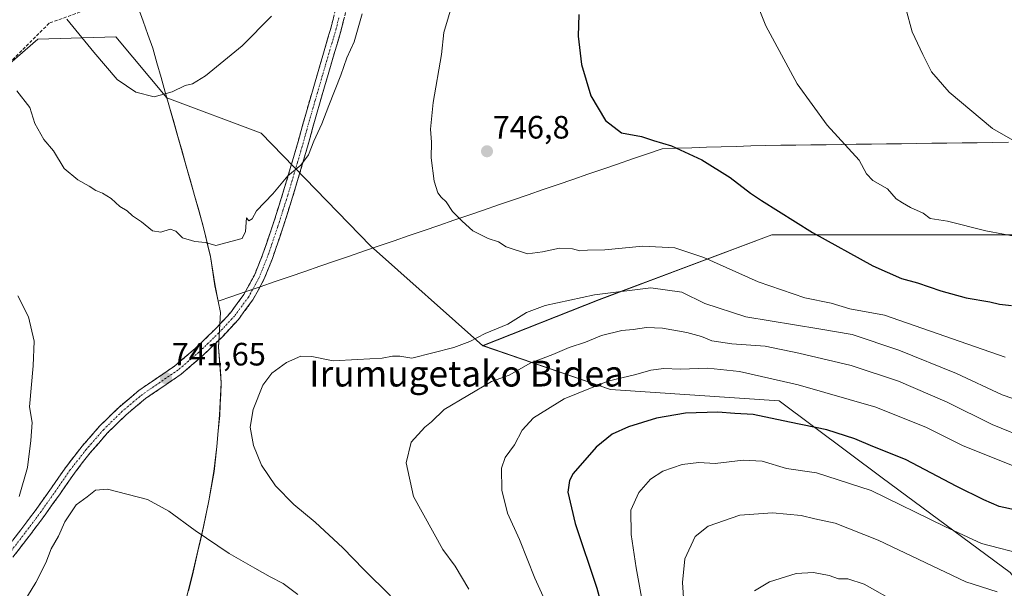
# Model space of a CAD drawing. Units: metres. Extents: x 610450 to 613899, y 4754768 to 4757137.
# Drawn here: x 611774 to 612079, y 4756547 to 4756723 of the extents above; entities that cross this region are included whole.
import ezdxf
from ezdxf.enums import TextEntityAlignment as Align

# ---------------------------------------------------------------- set-up
doc = ezdxf.new("R2010")
doc.units = ezdxf.units.M
doc.header["$MEASUREMENT"] = 0
doc.linetypes.add('TRAZO_Y_PUNTO', pattern=[1, 0.5, -0.25, 0, -0.25])
doc.linetypes.add('TRAZOSX2', pattern=[1.5, 1, -0.5])
for name, color, linetype, lineweight in [('Arbolado forestal CxS', 92, 'Continuous', 0), ('Camino', 19, 'TRAZOSX2', 0), ('Camino Cxs', 19, 'Continuous', 0), ('Camino eje', 19, 'TRAZO_Y_PUNTO', 0), ('Carátula', 7, 'Continuous', 5), ('Curva de nivel maestra', 36, 'Continuous', 30), ('Curva de nivel normal', 36, 'Continuous', 0), ('Entidad de ámbito territorial', 19, 'Continuous', 0), ('Entidad de ámbito territorial CxS', 92, 'Continuous', 0), ('Municipio', 9, 'Continuous', 13), ('Municipio CxS', 142, 'Continuous', 0), ('Punto de cota en terreno', 7, 'Continuous', 0), ('Rótulo de punto de cota en terreno', 19, 'Continuous', 0), ('Senda', 19, 'TRAZOSX2', 0), ('Texto cartográfico', 19, 'Continuous', 0)]:
    doc.layers.add(name, color=color, linetype=linetype, lineweight=lineweight)
doc.styles.add('Arial', font='txt', dxfattribs={"height": 0.2})

# ---------------------------------------------------------------- blocks, each defined once
blk = doc.blocks.new('*U154')
at = {"layer": 'Arbolado forestal CxS', "color": 92, "linetype": 'Continuous', "lineweight": 0}
blk.add_polyline3d([(612080.3765, 4756551.4599, 716.6129), (612040.7289, 4756580.7801, 720.796), (612008.8727, 4756604.6143, 725.9594), (611956.6427, 4756608.1519, 727.6255), (611917.0911, 4756621.7131, 737.2693), (611953.1137, 4756635.9545, 737.6019), (612006.5715, 4756656.0001, 748.3778), (612076.7337, 4756655.9995, 754.1817), (612145.2259, 4756655.9987, 756.8855)], dxfattribs=at)
blk = doc.blocks.new('5PATER')
at = {"layer": 'Carátula', "linetype": 'Continuous', "lineweight": 5}
h = blk.add_hatch(color=250, dxfattribs=at)
edge = h.paths.add_edge_path()
edge.add_ellipse((0, 0.01), major_axis=(-1.33, -1.34), ratio=0.999422, start_angle=0, end_angle=360)

msp = doc.modelspace()

# ---------------------------------------------------------------- linework, layer by layer
at = {"layer": 'Arbolado forestal CxS', "color": 92, "linetype": 'Continuous', "lineweight": 0}
for points in [[(611819.19, 4756698.42, 735.54), (611803.38, 4756717.33, 733.44), (611779.24, 4756716.62, 737.51), (611759.41, 4756699.52, 741.79), (611741.52, 4756695.87, 742.72), (611705.7, 4756677.96, 744.23), (611703.95, 4756676.99, 744.36)], [(611819.19, 4756698.42, 735.54), (611803.38, 4756717.33, 733.44), (611779.24, 4756716.62, 737.51), (611759.41, 4756699.52, 741.79), (611741.52, 4756695.87, 742.72), (611705.7, 4756677.96, 744.23), (611703.95, 4756676.99, 744.36)], [(612145.23, 4756656, 756.89), (612076.73, 4756656, 754.18), (612006.57, 4756656, 748.38), (611953.11, 4756635.95, 737.6), (611917.09, 4756621.71, 737.27), (611882.28, 4756652.66, 742.73), (611848.43, 4756687.48, 739.08), (611819.19, 4756698.42, 735.54), (611803.38, 4756717.33, 733.44), (611779.24, 4756716.62, 737.51), (611759.41, 4756699.52, 741.79)], [(611759.41, 4756699.52, 741.79), (611779.24, 4756716.62, 737.51), (611803.38, 4756717.33, 733.44), (611819.19, 4756698.42, 735.54), (611830.35, 4756659.08, 739.82), (611832.67, 4756649.35, 740.46), (611834.1, 4756640.23, 740.79), (611835.05, 4756635.53, 740.75), (611835.76, 4756632.01, 740.63), (611835.18, 4756621.22, 740.89), (611836, 4756610.19, 740.76), (611835.53, 4756600.16, 740.85), (611834.67, 4756590.5, 741.42), (611833.78, 4756582.74, 742.33), (611832.15, 4756573.7, 743.37), (611830.5, 4756565.68, 744.83), (611827.06, 4756550.65, 747.87), (611790.54, 4756406.76, 776.95)], [(611790.54, 4756406.76, 776.95), (611827.06, 4756550.65, 747.87), (611830.5, 4756565.68, 744.83), (611832.15, 4756573.7, 743.37), (611833.78, 4756582.74, 742.33), (611834.67, 4756590.5, 741.42), (611835.53, 4756600.16, 740.85), (611836, 4756610.19, 740.76), (611835.18, 4756621.22, 740.89), (611835.76, 4756632.01, 740.63), (611835.05, 4756635.53, 740.75), (611834.1, 4756640.23, 740.79), (611832.67, 4756649.35, 740.46), (611830.35, 4756659.08, 739.82), (611819.19, 4756698.42, 735.54), (611848.43, 4756687.48, 739.08), (611882.28, 4756652.66, 742.73), (611917.09, 4756621.71, 737.27), (611956.64, 4756608.15, 727.63), (612008.87, 4756604.61, 725.96), (612040.73, 4756580.78, 720.8), (612080.38, 4756551.46, 716.61), (612144.04, 4756472.04, 672.56)], [(611819.19, 4756698.42, 735.54), (611830.35, 4756659.08, 739.82), (611832.67, 4756649.35, 740.46), (611834.1, 4756640.23, 740.79), (611835.05, 4756635.53, 740.75), (611835.76, 4756632.01, 740.63), (611835.18, 4756621.22, 740.89), (611836, 4756610.19, 740.76), (611835.53, 4756600.16, 740.85), (611834.67, 4756590.5, 741.42), (611833.78, 4756582.74, 742.33), (611832.15, 4756573.7, 743.37), (611830.5, 4756565.68, 744.83), (611827.06, 4756550.65, 747.87), (611790.54, 4756406.76, 776.95)], [(611819.19, 4756698.42, 735.54), (611830.35, 4756659.08, 739.82), (611832.67, 4756649.35, 740.46), (611834.1, 4756640.23, 740.79), (611835.05, 4756635.53, 740.75), (611835.76, 4756632.01, 740.63), (611835.18, 4756621.22, 740.89), (611836, 4756610.19, 740.76), (611835.53, 4756600.16, 740.85), (611834.67, 4756590.5, 741.42), (611833.78, 4756582.74, 742.33), (611832.15, 4756573.7, 743.37), (611830.5, 4756565.68, 744.83), (611827.06, 4756550.65, 747.87), (611790.54, 4756406.76, 776.95)], [(611819.19, 4756698.42, 735.54), (611848.43, 4756687.48, 739.08), (611882.28, 4756652.66, 742.73), (611917.09, 4756621.71, 737.27)], [(611819.19, 4756698.42, 735.54), (611848.43, 4756687.48, 739.08), (611882.28, 4756652.66, 742.73), (611917.09, 4756621.71, 737.27)], [(612145.23, 4756656, 756.89), (612076.73, 4756656, 754.18), (612006.57, 4756656, 748.38), (611953.11, 4756635.95, 737.6), (611917.09, 4756621.71, 737.27)], [(612145.23, 4756656, 756.89), (612076.73, 4756656, 754.18), (612006.57, 4756656, 748.38), (611953.11, 4756635.95, 737.6), (611917.09, 4756621.71, 737.27)], [(611917.09, 4756621.71, 737.27), (611956.64, 4756608.15, 727.63), (612008.87, 4756604.61, 725.96), (612040.73, 4756580.78, 720.8), (612080.38, 4756551.46, 716.61), (612144.04, 4756472.04, 672.56)], [(611917.09, 4756621.71, 737.27), (611956.64, 4756608.15, 727.63), (612008.87, 4756604.61, 725.96), (612040.73, 4756580.78, 720.8), (612080.38, 4756551.46, 716.61), (612144.04, 4756472.04, 672.56)]]:
    msp.add_polyline3d(points, dxfattribs=at)
at = {"layer": 'Camino', "color": 19, "linetype": 'TRAZOSX2', "lineweight": 0}
for points in [[(611768.98, 4756558.21), (611773.98, 4756564.72), (611778.92, 4756571.28), (611783.45, 4756577.71), (611787.96, 4756584.18), (611792.97, 4756590.62), (611798.36, 4756596.79), (611804.28, 4756602.61), (611810.65, 4756607.92), (611821.57, 4756615.36), (611827.99, 4756620.85), (611834.09, 4756626.75), (611838.89, 4756631.92), (611843.09, 4756637.6), (611846.33, 4756643.55), (611848.85, 4756649.79), (611852.05, 4756659.16), (611855.05, 4756668.59), (611857.12, 4756675.51), (611859.14, 4756682.43), (611863.56, 4756698.07), (611865.84, 4756705.9), (611867.51, 4756711.6), (611868.14, 4756713.73), (611870.07, 4756720.29), (611871.73, 4756726.92)], [(611874.9, 4756726.29), (611873.19, 4756719.44), (611871.24, 4756712.82), (611868.94, 4756704.99), (611867.51, 4756700.08), (611866.66, 4756697.18), (611864.46, 4756689.37), (611862.25, 4756681.54), (611860.21, 4756674.59), (611858.13, 4756667.64), (611855.12, 4756658.15), (611851.88, 4756648.67), (611849.26, 4756642.17), (611845.82, 4756635.86), (611841.38, 4756629.86), (611836.39, 4756624.49), (611830.17, 4756618.47), (611823.54, 4756612.79), (611817.93, 4756608.97), (611812.59, 4756605.34), (611806.45, 4756600.21), (611800.71, 4756594.57), (611795.46, 4756588.56), (611790.56, 4756582.26), (611786.1, 4756575.86), (611781.53, 4756569.38), (611776.55, 4756562.76), (611771.53, 4756556.23)]]:
    msp.add_lwpolyline(points, dxfattribs=at)
at = {"layer": 'Camino Cxs', "color": 19, "linetype": 'Continuous', "lineweight": 0}
for points in [[(611771.48, 4756561.47, 740.94), (611773.98, 4756564.72, 741.09), (611776.45, 4756568, 741.74), (611778.92, 4756571.28, 741.82), (611781.19, 4756574.5, 742.41), (611783.45, 4756577.71, 742.84), (611785.71, 4756580.95, 742.81), (611787.96, 4756584.18, 743), (611790.47, 4756587.4, 743.19), (611792.97, 4756590.62, 743.28), (611795.67, 4756593.71, 743.26), (611798.36, 4756596.79, 743.18), (611801.32, 4756599.7, 743.02), (611804.28, 4756602.61, 742.85), (611807.47, 4756605.27, 742.65), (611810.65, 4756607.92, 742.33), (611814.29, 4756610.4, 742.05), (611817.93, 4756612.88, 741.77), (611821.57, 4756615.36, 741.53), (611824.78, 4756618.11, 741.35), (611827.99, 4756620.85, 741.18), (611831.04, 4756623.8, 740.88), (611834.09, 4756626.75, 740.77), (611836.49, 4756629.34, 740.61), (611838.89, 4756631.92, 740.58), (611840.99, 4756634.76, 740.38), (611843.09, 4756637.6, 740.3), (611844.71, 4756640.58, 740.3), (611846.33, 4756643.55, 740.35), (611847.59, 4756646.67, 740.37), (611848.85, 4756649.79, 740.33), (611850.45, 4756654.48, 740.24), (611852.05, 4756659.16, 740.2), (611853.55, 4756663.88, 740.27), (611855.05, 4756668.59, 740.08), (611856.09, 4756672.05, 740.05), (611857.12, 4756675.51, 739.96), (611858.13, 4756678.97, 739.8), (611859.14, 4756682.43, 739.78), (611860.25, 4756686.34, 739.69), (611861.35, 4756690.25, 739.61), (611862.46, 4756694.16, 739.43), (611863.56, 4756698.07, 739.27), (611864.7, 4756701.99, 739.09), (611865.84, 4756705.9, 738.98), (611866.68, 4756708.75, 738.92), (611867.51, 4756711.6, 738.85), (611868.14, 4756713.73, 738.77), (611869.11, 4756717.01, 738.5), (611870.07, 4756720.29, 738.36), (611870.9, 4756723.61, 738.34)], [(611874.05, 4756722.87, 738.75), (611873.19, 4756719.44, 738.83), (611872.22, 4756716.13, 738.86), (611871.24, 4756712.82, 738.91), (611870.09, 4756708.91, 739.07), (611868.94, 4756704.99, 739.39), (611868.23, 4756702.54, 739.48), (611867.51, 4756700.08, 739.47), (611866.66, 4756697.18, 739.48), (611865.56, 4756693.28, 739.59), (611864.46, 4756689.37, 739.73), (611863.36, 4756685.46, 739.93), (611862.25, 4756681.54, 739.98), (611861.23, 4756678.07, 739.95), (611860.21, 4756674.59, 740.12), (611859.17, 4756671.12, 740.28), (611858.13, 4756667.64, 740.33), (611856.63, 4756662.9, 740.24), (611855.12, 4756658.15, 740.31), (611854.04, 4756654.99, 740.43), (611852.96, 4756651.83, 740.44), (611851.88, 4756648.67, 740.38), (611850.57, 4756645.42, 740.37), (611849.26, 4756642.17, 740.38), (611847.54, 4756639.02, 740.32), (611845.82, 4756635.86, 740.33), (611843.6, 4756632.86, 740.4), (611841.38, 4756629.86, 740.52), (611838.89, 4756627.18, 740.63), (611836.39, 4756624.49, 740.68), (611833.28, 4756621.48, 740.85), (611830.17, 4756618.47, 741.03), (611826.86, 4756615.63, 741.25), (611823.54, 4756612.79, 741.45), (611820.74, 4756610.88, 741.66), (611817.93, 4756608.97, 741.81), (611815.26, 4756607.16, 742.05), (611812.59, 4756605.34, 742.26), (611809.52, 4756602.78, 742.51), (611806.45, 4756600.21, 742.75), (611803.58, 4756597.39, 743), (611800.71, 4756594.57, 743.15), (611798.09, 4756591.57, 743.35), (611795.46, 4756588.56, 743.38), (611793.01, 4756585.41, 743.48), (611790.56, 4756582.26, 743.37), (611788.33, 4756579.06, 743.31), (611786.1, 4756575.86, 743), (611783.82, 4756572.62, 742.89), (611781.53, 4756569.38, 742.41), (611779.04, 4756566.07, 742.22), (611776.55, 4756562.76, 741.59), (611774.04, 4756559.5, 741.39), (611771.53, 4756556.23, 740.8)]]:
    msp.add_polyline3d(points, dxfattribs=at)
at = {"layer": 'Camino eje', "color": 19, "linetype": 'TRAZO_Y_PUNTO', "lineweight": 0}
msp.add_lwpolyline([(611872.46, 4756723.18), (611871.63, 4756719.87), (611869.69, 4756713.28), (611869.38, 4756712.21), (611868.23, 4756708.3), (611867.39, 4756705.45), (611865.54, 4756699.08), (611865.11, 4756697.63), (611864.01, 4756693.72), (611862.91, 4756689.81), (611860.7, 4756681.99), (611859.68, 4756678.51), (611858.67, 4756675.05), (611856.59, 4756668.12), (611855.09, 4756663.4), (611853.59, 4756658.66), (611850.37, 4756649.23), (611849.11, 4756646.11), (611847.8, 4756642.86), (611844.46, 4756636.73), (611840.14, 4756630.89), (611835.24, 4756625.62), (611829.08, 4756619.66), (611825.87, 4756616.92), (611822.56, 4756614.08), (611817.02, 4756610.31), (611814.35, 4756608.49), (611811.62, 4756606.63), (611808.95, 4756604.4), (611805.37, 4756601.41), (611799.54, 4756595.68), (611794.22, 4756589.59), (611789.26, 4756583.22), (611784.78, 4756576.79), (611780.23, 4756570.33), (611777.74, 4756567.02), (611775.27, 4756563.74), (611770.26, 4756557.22)], dxfattribs=at)
at = {"layer": 'Curva de nivel maestra', "color": 36, "linetype": 'Continuous', "lineweight": 30}
for points in [[(611946.79, 4756724.24, 750), (611946.59, 4756717.54, 750), (611947.63, 4756708.76, 750), (611950.48, 4756699.11, 750), (611955.03, 4756691.4, 750), (611960.04, 4756687.64, 750), (611966.22, 4756686.5, 750), (611969.95, 4756685.24, 750), (611975.51, 4756683.58, 750), (611984.88, 4756679.28, 750), (611993.67, 4756673.73, 750), (611999.98, 4756668.93, 750), (612003.36, 4756666.66, 750), (612019.15, 4756656.77, 750), (612037.84, 4756646.46, 750), (612046.76, 4756642.51, 750), (612051.71, 4756641.21, 750)], [(612051.71, 4756641.21, 750), (612058.93, 4756638.68, 750), (612066.83, 4756636.53, 750), (612074.08, 4756635.29, 750), (612077.15, 4756634.6, 750), (612080.82, 4756634.12, 750)], [(612087.5, 4756569.68, 725), (612077, 4756571.92, 725), (612072.3, 4756574.03, 725), (612063.91, 4756578.12, 725), (612047.96, 4756586.44, 725), (612037.9, 4756590.52, 725), (612032.28, 4756592.9, 725), (612023.68, 4756595.64, 725), (612012.04, 4756597.99, 725), (612000.79, 4756600.37, 725), (611995.18, 4756600.73, 725), (611989.82, 4756601.16, 725), (611979.82, 4756600.81, 725), (611970.82, 4756599.28, 725), (611962.15, 4756596.59, 725), (611957.15, 4756594.32, 725), (611952.22, 4756590.25, 725), (611945.08, 4756582.15, 725), (611943.88, 4756579.97, 725), (611943.4, 4756576.35, 725), (611945.7, 4756566.66, 725), (611952.37, 4756546.66, 725), (611955.1, 4756536.72, 725)]]:
    msp.add_polyline3d(points, dxfattribs=at)
at = {"layer": 'Curva de nivel normal', "color": 36, "linetype": 'Continuous', "lineweight": 0}
for points in [[(612080.02, 4756827.98, 760), (612053.48, 4756801.46, 760), (612047.45, 4756791.92, 760), (612044.05, 4756785.21, 760), (612044.62, 4756781.03, 760), (612043.33, 4756777.17, 760), (612042.39, 4756770.54, 760), (612042.96, 4756756.82, 760), (612043.19, 4756748, 760), (612044.47, 4756739.31, 760), (612045.88, 4756734.66, 760), (612046.58, 4756730.77, 760), (612048.09, 4756726.1, 760), (612050.03, 4756718.87, 760), (612053.34, 4756711.84, 760), (612056.08, 4756706.47, 760), (612061.53, 4756700.17, 760), (612074.96, 4756688.99, 760), (612085.58, 4756682.86, 760)], [(611909.35, 4756733.28, 745), (611905.01, 4756718.63, 745), (611904.23, 4756711.85, 745), (611901.7, 4756696.98, 745), (611900.86, 4756688.78, 745), (611901.12, 4756684.69, 745), (611901.06, 4756679.91, 745), (611901.99, 4756672.68, 745), (611903.1, 4756669.05, 745), (611904.12, 4756667.65, 745), (611905.71, 4756666.29, 745), (611907.71, 4756663.24, 745), (611910.66, 4756660.28, 745), (611913.96, 4756657.22, 745), (611918.74, 4756654.9, 745), (611921.93, 4756653.86, 745), (611924.34, 4756652.29, 745), (611930.87, 4756650.16, 745), (611935.59, 4756650.8, 745), (611940.82, 4756651.85, 745), (611944.82, 4756651.65, 745), (611947.15, 4756651.04, 745), (611949.48, 4756651.25, 745), (611954.86, 4756651.43, 745), (611966.66, 4756652.55, 745), (611976.53, 4756651.99, 745), (611985.48, 4756648.97, 745), (612002.32, 4756641.44, 745), (612016.83, 4756636.49, 745), (612024.99, 4756634.83, 745), (612030.79, 4756633.12, 745), (612041.53, 4756631.15, 745), (612078.88, 4756618.13, 745)], [(612083.83, 4756655.25, 755), (612072.91, 4756657.26, 755), (612060.96, 4756660.23, 755), (612055.69, 4756661.08, 755), (612053.49, 4756662.72, 755), (612049.51, 4756664.51, 755), (612047.1, 4756665.92, 755), (612045.11, 4756667.22, 755), (612042.47, 4756670.23, 755), (612037.9, 4756672.83, 755), (612035.94, 4756674.91, 755), (612033.62, 4756679.15, 755), (612023.7, 4756689.99, 755), (612014.47, 4756702.75, 755), (612004.75, 4756720.7, 755), (612000.08, 4756732.37, 755)], [(611879.67, 4756724.45, 740), (611877.26, 4756715.81, 740), (611874.99, 4756710.78, 740), (611873.08, 4756705.44, 740), (611869.36, 4756696.1, 740), (611867.25, 4756690.44, 740), (611864.69, 4756685.07, 740), (611863.02, 4756680.77, 740), (611860.71, 4756677.64, 740), (611856.62, 4756674.25, 740), (611852.04, 4756668.77, 740), (611846.94, 4756663.44, 740), (611845.66, 4756660.97, 740), (611844.58, 4756660.4, 740), (611843.86, 4756661.25, 740), (611843.56, 4756657.1, 740), (611842.54, 4756654.93, 740), (611834.38, 4756652.69, 740), (611831.2, 4756653.63, 740), (611827.87, 4756653.95, 740), (611824.07, 4756655.05, 740), (611821.94, 4756657.15, 740), (611820.2, 4756657.8, 740), (611817.36, 4756656.9, 740), (611814.72, 4756657.26, 740), (611811.3, 4756660.04, 740), (611808.53, 4756661.91, 740), (611806.92, 4756663.48, 740), (611804.66, 4756664.76, 740), (611801.91, 4756667.27, 740), (611799.28, 4756668.96, 740), (611797.21, 4756669.71, 740), (611795.15, 4756671.13, 740), (611791.59, 4756673.04, 740), (611787.39, 4756676.6, 740), (611784.08, 4756682, 740), (611781.13, 4756685.52, 740), (611778.27, 4756690.54, 740), (611776.76, 4756695.44, 740), (611772.7, 4756700.58, 740)], [(611851.6, 4756723.77, 735), (611842.56, 4756714.55, 735), (611831.19, 4756705.21, 735), (611827.15, 4756702.77, 735), (611824.82, 4756702.31, 735), (611820.82, 4756700.26, 735), (611815.28, 4756698.72, 735), (611809.63, 4756700.15, 735), (611803.84, 4756704.12, 735), (611796.59, 4756712.54, 735), (611788.23, 4756722.85, 735)], [(611888.52, 4756544.22, 740), (611880.17, 4756552.42, 740), (611873.73, 4756559.09, 740), (611865.15, 4756567.1, 740), (611858.57, 4756572.52, 740), (611852.85, 4756578.3, 740), (611848.51, 4756584.68, 740), (611846.06, 4756590.77, 740), (611845.05, 4756596.48, 740), (611845.94, 4756601.92, 740), (611848.97, 4756609.5, 740), (611851.72, 4756613.22, 740), (611856.3, 4756616.46, 740), (611860.69, 4756618.44, 740), (611864.1, 4756618.38, 740), (611870.73, 4756617.01, 740), (611878.26, 4756617.38, 740), (611885.94, 4756617.89, 740), (611889.13, 4756618.47, 740), (611891.4, 4756618.41, 740), (611895.13, 4756617.83, 740), (611908.14, 4756621.16, 740), (611913.09, 4756622.97, 740), (611917.8, 4756625.44, 740), (611924.82, 4756628.33, 740), (611930.64, 4756631.94, 740), (611936.42, 4756634.14, 740), (611951.64, 4756637.42, 740), (611969.12, 4756639.65, 740), (611978.69, 4756638.25, 740), (611985.81, 4756634.72, 740), (611998.49, 4756630.61, 740), (612021.16, 4756626.94, 740), (612031.51, 4756625.13, 740), (612045.98, 4756620.35, 740), (612063.77, 4756613.06, 740), (612077.89, 4756606.49, 740), (612094.13, 4756600.9, 740)], [(611773.06, 4756637.15, 740), (611776.36, 4756630.62, 740), (611778.11, 4756623.1, 740), (611777.82, 4756615.43, 740), (611776.65, 4756602.77, 740), (611777.49, 4756597.94, 740)], [(611912.78, 4756546.28, 735), (611908.53, 4756553.48, 735), (611904.7, 4756558.65, 735), (611895.57, 4756575.06, 735), (611893.35, 4756585.39, 735), (611894.92, 4756591.87, 735), (611899.15, 4756596.44, 735), (611901.15, 4756598.12, 735), (611905.12, 4756601.95, 735), (611919.79, 4756610.65, 735), (611925.25, 4756612.61, 735), (611931.91, 4756616.35, 735), (611938.8, 4756618.99, 735), (611943.84, 4756621.12, 735), (611948.85, 4756622.82, 735), (611953.8, 4756624.84, 735), (611960.15, 4756626.42, 735), (611963.62, 4756626.69, 735), (611967.81, 4756627.38, 735), (611972.73, 4756627.15, 735), (611980.24, 4756625.74, 735), (611984.76, 4756624.52, 735), (611987.98, 4756623.17, 735), (611994.2, 4756622.29, 735), (612004.48, 4756621.59, 735), (612014.98, 4756619.34, 735), (612031.19, 4756615.61, 735), (612045.87, 4756610.76, 735), (612060.89, 4756604.25, 735), (612074.88, 4756597.33, 735), (612086.5, 4756592.6, 735)], [(612081.16, 4756584.59, 730), (612065.82, 4756590.74, 730), (612054.48, 4756596.42, 730), (612038.82, 4756602.68, 730), (612014.74, 4756609.63, 730), (611996.53, 4756613.76, 730), (611986.74, 4756614.73, 730), (611978.15, 4756614.48, 730), (611973.15, 4756614.62, 730), (611969.14, 4756614.15, 730), (611964.42, 4756612.78, 730), (611955.8, 4756610.74, 730), (611942.22, 4756605.25, 730), (611932.77, 4756599.39, 730), (611929.22, 4756595.58, 730), (611926.88, 4756590.97, 730), (611924.01, 4756587.1, 730), (611922.83, 4756583.77, 730), (611922.94, 4756576.96, 730), (611924.71, 4756569.88, 730), (611928.45, 4756561.66, 730), (611933.16, 4756549.7, 730), (611937.31, 4756540.62, 730)], [(611777.49, 4756597.94, 740), (611777.09, 4756592.33, 740), (611776, 4756584.02, 740), (611773.46, 4756575.06, 740)], [(612085.94, 4756556.74, 720), (612071.53, 4756560.48, 720), (612060.2, 4756565.77, 720), (612037.33, 4756576.82, 720), (612020.48, 4756582.37, 720), (612011.09, 4756583.72, 720), (612003.55, 4756585.9, 720), (611997.74, 4756586.26, 720), (611989.02, 4756585.25, 720), (611983.95, 4756585.55, 720), (611978.83, 4756584.91, 720), (611972.82, 4756582.83, 720), (611968.98, 4756580.36, 720), (611965.38, 4756576.3, 720), (611962.91, 4756570.74, 720), (611963, 4756563.27, 720), (611964.55, 4756552.96, 720), (611974.38, 4756499.17, 720)], [(611859.8, 4756544.69, 745), (611855.22, 4756548.12, 745), (611851.15, 4756550.09, 745), (611846.48, 4756552.86, 745), (611838.51, 4756557.34, 745), (611828, 4756564.49, 745), (611819.77, 4756570.5, 745), (611813.15, 4756574.11, 745), (611800.82, 4756577.31, 745), (611797.07, 4756576.97, 745), (611794.5, 4756574.95, 745), (611791.06, 4756572.45, 745), (611787.56, 4756567.19, 745), (611785.63, 4756562.77, 745), (611783.38, 4756558.77, 745), (611781.66, 4756554.49, 745), (611778.61, 4756548.41, 745), (611773.72, 4756540.47, 745)], [(611979.3, 4756542.04, 715), (611978.88, 4756548.41, 715), (611979.67, 4756555.68, 715), (611982.82, 4756562.61, 715), (611986.82, 4756565.82, 715), (611996.72, 4756569.26, 715), (612006.78, 4756569.98, 715), (612015.72, 4756569.08, 715), (612019.88, 4756568.11, 715), (612026.24, 4756566.75, 715), (612039.51, 4756561.46, 715), (612066.65, 4756548.6, 715), (612076.42, 4756545.54, 715)], [(612001.23, 4756545.8, 710), (612005.82, 4756548.57, 710), (612014.15, 4756551.13, 710), (612019.46, 4756551.48, 710), (612024.37, 4756550.54, 710), (612027.28, 4756549.47, 710), (612030.17, 4756549.52, 710), (612035.24, 4756547.86, 710), (612045.88, 4756541.89, 710)]]:
    msp.add_polyline3d(points, dxfattribs=at)
at = {"layer": 'Entidad de ámbito territorial', "color": 19, "linetype": 'Continuous', "lineweight": 0}
for points in [[(611810.32, 4756726.41, 731.35), (611811.83, 4756722.23, 731.68), (611813.33, 4756718.05, 732.12), (611814.84, 4756713.87, 732.52), (611816.13, 4756709.3, 733.34), (611817.43, 4756704.73, 733.98), (611818.72, 4756700.16, 734.82), (611820.02, 4756695.6, 735.44), (611821.32, 4756691.03, 735.9), (611822.61, 4756686.46, 736.52), (611823.91, 4756681.89, 737.32), (611825.2, 4756677.32, 738.03), (611826.5, 4756672.76, 738.38), (611827.79, 4756668.19, 738.79), (611829.08, 4756663.62, 739.19), (611830.38, 4756659.05, 739.58), (611831.16, 4756655.81, 739.83), (611831.93, 4756652.56, 740.07), (611832.71, 4756649.32, 740.26), (611833.42, 4756644.77, 740.55), (611834.13, 4756640.21, 740.7), (611835.08, 4756635.5, 740.81)], [(612079.95, 4756684.72, 759.76), (612075.08, 4756684.63, 759.42), (612070.21, 4756684.54, 759.13), (612065.53, 4756684.48, 758.71), (612060.84, 4756684.42, 758.35), (612056.16, 4756684.36, 758.01), (612051.48, 4756684.29, 757.45), (612046.8, 4756684.23, 756.95), (612042.11, 4756684.17, 756.47), (612037.43, 4756684.11, 755.88), (612032.75, 4756684.05, 755.3), (612028.06, 4756683.99, 754.74), (612023.38, 4756683.93, 754.31), (612018.7, 4756683.86, 753.88), (612014.02, 4756683.8, 753.29), (612009.33, 4756683.74, 752.64), (612004.65, 4756683.68, 752.11), (612000.08, 4756683.54, 751.66), (611995.51, 4756683.4, 751.17), (611990.94, 4756683.26, 750.68), (611986.36, 4756683.12, 750.41), (611981.79, 4756682.98, 750.1), (611977.22, 4756682.84, 749.95), (611972.65, 4756682.7, 749.79), (611968.04, 4756681.12, 749.5), (611963.42, 4756679.54, 749.37), (611958.81, 4756677.95, 749.1), (611954.2, 4756676.37, 748.82), (611949.59, 4756674.79, 748.54), (611944.97, 4756673.21, 748.17), (611940.36, 4756671.62, 747.67), (611935.75, 4756670.04, 747.33), (611931.14, 4756668.46, 746.97), (611926.53, 4756666.88, 746.64), (611921.91, 4756665.29, 746.22), (611917.3, 4756663.71, 745.74), (611912.69, 4756662.13, 745.27), (611908.08, 4756660.54, 744.78), (611903.46, 4756658.96, 744.36), (611898.85, 4756657.38, 744.02), (611894.24, 4756655.8, 743.63), (611889.62, 4756654.21, 743.21), (611885.01, 4756652.63, 742.75), (611880.4, 4756651.05, 742.23), (611875.79, 4756649.47, 741.95), (611871.17, 4756647.88, 741.58), (611866.56, 4756646.3, 741.26), (611861.95, 4756644.72, 741.08), (611857.34, 4756643.14, 740.82), (611852.72, 4756641.55, 740.52), (611848.11, 4756639.97, 740.35), (611843.5, 4756638.39, 740.29), (611839.29, 4756636.95, 740.49), (611835.08, 4756635.5, 740.81)]]:
    msp.add_polyline3d(points, dxfattribs=at)
at = {"layer": 'Entidad de ámbito territorial CxS', "color": 92, "linetype": 'Continuous', "lineweight": 0}
msp.add_polyline3d([(612079.95, 4756684.72, 759.76), (612075.08, 4756684.63, 759.42), (612070.21, 4756684.54, 759.13), (612065.53, 4756684.48, 758.71), (612060.84, 4756684.42, 758.35), (612056.16, 4756684.36, 758.01), (612051.48, 4756684.29, 757.45), (612046.8, 4756684.23, 756.95), (612042.11, 4756684.17, 756.47), (612037.43, 4756684.11, 755.88), (612032.75, 4756684.05, 755.3), (612028.06, 4756683.99, 754.74), (612023.38, 4756683.93, 754.31), (612018.7, 4756683.86, 753.88), (612014.02, 4756683.8, 753.29), (612009.33, 4756683.74, 752.64), (612004.65, 4756683.68, 752.11), (612000.08, 4756683.54, 751.66), (611995.51, 4756683.4, 751.17), (611990.94, 4756683.26, 750.68), (611986.36, 4756683.12, 750.41), (611981.79, 4756682.98, 750.1), (611977.22, 4756682.84, 749.95), (611972.65, 4756682.7, 749.79), (611968.04, 4756681.12, 749.5), (611963.42, 4756679.54, 749.37), (611958.81, 4756677.95, 749.1), (611954.2, 4756676.37, 748.82), (611949.59, 4756674.79, 748.54), (611944.97, 4756673.21, 748.17), (611940.36, 4756671.62, 747.67), (611935.75, 4756670.04, 747.33), (611931.14, 4756668.46, 746.97), (611926.53, 4756666.88, 746.64), (611921.91, 4756665.29, 746.22), (611917.3, 4756663.71, 745.74), (611912.69, 4756662.13, 745.27), (611908.08, 4756660.54, 744.78), (611903.46, 4756658.96, 744.36), (611898.85, 4756657.38, 744.02), (611894.24, 4756655.8, 743.63), (611889.62, 4756654.21, 743.21), (611885.01, 4756652.63, 742.75), (611880.4, 4756651.05, 742.23), (611875.79, 4756649.47, 741.95), (611871.17, 4756647.88, 741.58), (611866.56, 4756646.3, 741.26), (611861.95, 4756644.72, 741.08), (611857.34, 4756643.14, 740.82), (611852.72, 4756641.55, 740.52), (611848.11, 4756639.97, 740.35), (611843.5, 4756638.39, 740.29), (611839.29, 4756636.95, 740.49), (611835.08, 4756635.5, 740.81), (611834.13, 4756640.21, 740.7), (611833.42, 4756644.77, 740.55), (611832.71, 4756649.32, 740.26), (611831.93, 4756652.56, 740.07), (611831.16, 4756655.81, 739.83), (611830.38, 4756659.05, 739.58), (611829.08, 4756663.62, 739.19), (611827.79, 4756668.19, 738.79), (611826.5, 4756672.76, 738.38), (611825.2, 4756677.32, 738.03), (611823.91, 4756681.89, 737.32), (611822.61, 4756686.46, 736.52), (611821.32, 4756691.03, 735.9), (611820.02, 4756695.6, 735.44), (611818.72, 4756700.16, 734.82), (611817.43, 4756704.73, 733.98), (611816.13, 4756709.3, 733.34), (611814.84, 4756713.87, 732.52), (611813.33, 4756718.05, 732.12), (611811.83, 4756722.23, 731.68), (611810.32, 4756726.41, 731.35)], dxfattribs=at)
at = {"layer": 'Municipio', "color": 9, "linetype": 'Continuous', "lineweight": 13}
for points in [[(611810.32, 4756726.41, 731.35), (611811.83, 4756722.23, 731.68), (611813.33, 4756718.05, 732.12), (611814.84, 4756713.87, 732.52), (611816.13, 4756709.3, 733.34), (611817.43, 4756704.73, 733.98), (611818.72, 4756700.16, 734.82), (611820.02, 4756695.6, 735.44), (611821.32, 4756691.03, 735.9), (611822.61, 4756686.46, 736.52), (611823.91, 4756681.89, 737.32), (611825.2, 4756677.32, 738.03), (611826.5, 4756672.76, 738.38), (611827.79, 4756668.19, 738.79), (611829.08, 4756663.62, 739.19), (611830.38, 4756659.05, 739.58), (611831.16, 4756655.81, 739.83), (611831.93, 4756652.56, 740.07), (611832.71, 4756649.32, 740.26), (611833.42, 4756644.77, 740.55), (611834.13, 4756640.21, 740.7), (611835.08, 4756635.5, 740.81)], [(611810.32, 4756726.41, 731.35), (611811.83, 4756722.23, 731.68), (611813.33, 4756718.05, 732.12), (611814.84, 4756713.87, 732.52), (611816.13, 4756709.3, 733.34), (611817.43, 4756704.73, 733.98), (611818.72, 4756700.16, 734.82), (611820.02, 4756695.6, 735.44), (611821.32, 4756691.03, 735.9), (611822.61, 4756686.46, 736.52), (611823.91, 4756681.89, 737.32), (611825.2, 4756677.32, 738.03), (611826.5, 4756672.76, 738.38), (611827.79, 4756668.19, 738.79), (611829.08, 4756663.62, 739.19), (611830.38, 4756659.05, 739.58), (611831.16, 4756655.81, 739.83), (611831.93, 4756652.56, 740.07), (611832.71, 4756649.32, 740.26), (611833.42, 4756644.77, 740.55), (611834.13, 4756640.21, 740.7), (611835.08, 4756635.5, 740.81)], [(611835.08, 4756635.5, 740.81), (611835.79, 4756631.99, 740.77), (611835.6, 4756628.39, 740.66), (611835.4, 4756624.79, 740.71), (611835.21, 4756621.19, 740.83), (611835.48, 4756617.51, 740.95), (611835.76, 4756613.84, 740.91), (611836.03, 4756610.16, 740.9), (611835.87, 4756606.82, 740.94), (611835.72, 4756603.47, 741), (611835.56, 4756600.13, 741.03), (611835.13, 4756595.3, 741.23), (611834.71, 4756590.47, 741.49), (611834.26, 4756586.59, 741.78), (611833.82, 4756582.71, 742.17), (611833, 4756578.2, 742.65), (611832.19, 4756573.68, 743.08), (611831.37, 4756569.66, 743.83), (611830.54, 4756565.65, 744.54), (611829.68, 4756561.89, 745.19), (611828.82, 4756558.13, 745.89), (611827.96, 4756554.38, 746.68), (611827.1, 4756550.62, 747.54), (611825.88, 4756545.82, 748.64)], [(611835.08, 4756635.5, 740.81), (611835.79, 4756631.99, 740.77), (611835.6, 4756628.39, 740.66), (611835.4, 4756624.79, 740.71), (611835.21, 4756621.19, 740.83), (611835.48, 4756617.51, 740.95), (611835.76, 4756613.84, 740.91), (611836.03, 4756610.16, 740.9), (611835.87, 4756606.82, 740.94), (611835.72, 4756603.47, 741), (611835.56, 4756600.13, 741.03), (611835.13, 4756595.3, 741.23), (611834.71, 4756590.47, 741.49), (611834.26, 4756586.59, 741.78), (611833.82, 4756582.71, 742.17), (611833, 4756578.2, 742.65), (611832.19, 4756573.68, 743.08), (611831.37, 4756569.66, 743.83), (611830.54, 4756565.65, 744.54), (611829.68, 4756561.89, 745.19), (611828.82, 4756558.13, 745.89), (611827.96, 4756554.38, 746.68), (611827.1, 4756550.62, 747.54), (611825.88, 4756545.82, 748.64)]]:
    msp.add_polyline3d(points, dxfattribs=at)
at = {"layer": 'Municipio CxS', "color": 142, "linetype": 'Continuous', "lineweight": 0}
for points in [[(611810.32, 4756726.41, 731.35), (611811.83, 4756722.23, 731.68), (611813.33, 4756718.05, 732.12), (611814.84, 4756713.87, 732.52), (611816.13, 4756709.3, 733.34), (611817.43, 4756704.73, 733.98), (611818.72, 4756700.16, 734.82), (611820.02, 4756695.6, 735.44), (611821.32, 4756691.03, 735.9), (611822.61, 4756686.46, 736.52), (611823.91, 4756681.89, 737.32), (611825.2, 4756677.32, 738.03), (611826.5, 4756672.76, 738.38), (611827.79, 4756668.19, 738.79), (611829.08, 4756663.62, 739.19), (611830.38, 4756659.05, 739.58), (611831.16, 4756655.81, 739.83), (611831.93, 4756652.56, 740.07), (611832.71, 4756649.32, 740.26), (611833.42, 4756644.77, 740.55), (611834.13, 4756640.21, 740.7), (611835.08, 4756635.5, 740.81), (611835.79, 4756631.99, 740.77), (611835.6, 4756628.39, 740.66), (611835.4, 4756624.79, 740.71), (611835.21, 4756621.19, 740.83), (611835.48, 4756617.51, 740.95), (611835.76, 4756613.84, 740.91), (611836.03, 4756610.16, 740.9), (611835.87, 4756606.82, 740.94), (611835.72, 4756603.47, 741), (611835.56, 4756600.13, 741.03), (611835.13, 4756595.3, 741.23), (611834.71, 4756590.47, 741.49), (611834.26, 4756586.59, 741.78), (611833.82, 4756582.71, 742.17), (611833, 4756578.2, 742.65), (611832.19, 4756573.68, 743.08), (611831.37, 4756569.66, 743.83), (611830.54, 4756565.65, 744.54), (611829.68, 4756561.89, 745.19), (611828.82, 4756558.13, 745.89), (611827.96, 4756554.38, 746.68), (611827.1, 4756550.62, 747.54), (611825.88, 4756545.82, 748.64)], [(611825.88, 4756545.82, 748.64), (611827.1, 4756550.62, 747.54), (611827.96, 4756554.38, 746.68), (611828.82, 4756558.13, 745.89), (611829.68, 4756561.89, 745.19), (611830.54, 4756565.65, 744.54), (611831.37, 4756569.66, 743.83), (611832.19, 4756573.68, 743.08), (611833, 4756578.2, 742.65), (611833.82, 4756582.71, 742.17), (611834.26, 4756586.59, 741.78), (611834.71, 4756590.47, 741.49), (611835.13, 4756595.3, 741.23), (611835.56, 4756600.13, 741.03), (611835.72, 4756603.47, 741), (611835.87, 4756606.82, 740.94), (611836.03, 4756610.16, 740.9), (611835.76, 4756613.84, 740.91), (611835.48, 4756617.51, 740.95), (611835.21, 4756621.19, 740.83), (611835.4, 4756624.79, 740.71), (611835.6, 4756628.39, 740.66), (611835.79, 4756631.99, 740.77), (611835.08, 4756635.5, 740.81), (611834.13, 4756640.21, 740.7), (611833.42, 4756644.77, 740.55), (611832.71, 4756649.32, 740.26), (611831.93, 4756652.56, 740.07), (611831.16, 4756655.81, 739.83), (611830.38, 4756659.05, 739.58), (611829.08, 4756663.62, 739.19), (611827.79, 4756668.19, 738.79), (611826.5, 4756672.76, 738.38), (611825.2, 4756677.32, 738.03), (611823.91, 4756681.89, 737.32), (611822.61, 4756686.46, 736.52), (611821.32, 4756691.03, 735.9), (611820.02, 4756695.6, 735.44), (611818.72, 4756700.16, 734.82), (611817.43, 4756704.73, 733.98), (611816.13, 4756709.3, 733.34), (611814.84, 4756713.87, 732.52), (611813.33, 4756718.05, 732.12), (611811.83, 4756722.23, 731.68), (611810.32, 4756726.41, 731.35)]]:
    msp.add_polyline3d(points, dxfattribs=at)
at = {"layer": 'Senda', "color": 19, "linetype": 'TRAZOSX2', "lineweight": 0}
msp.add_lwpolyline([(611864.76, 4756761.05), (611852.54, 4756753.29), (611817.76, 4756734.2), (611782.72, 4756721.54), (611765.52, 4756704.35), (611731.78, 4756690.45), (611674.9, 4756665.32), (611602.8, 4756628.94), (611538.64, 4756595.87), (611504.9, 4756582.64), (611471.83, 4756564.78), (611387.83, 4756527.07), (611324.99, 4756500.62), (611281.99, 4756478.13), (611261.49, 4756461.59), (611218.49, 4756429.84), (611155.65, 4756386.18)], dxfattribs=at)

# ---------------------------------------------------------------- block references
at = {"layer": 'Arbolado forestal CxS', "color": 92, "linetype": 'Continuous', "lineweight": 0}
msp.add_blockref('*U154', (0, 0), dxfattribs=at)
at = {"layer": 'Punto de cota en terreno', "linetype": 'Continuous', "lineweight": 0}
for p in [(611918.36, 4756681.89, 746.8), (611818.95, 4756611.63, 741.65)]:
    msp.add_blockref('5PATER', p, dxfattribs=at)

# ---------------------------------------------------------------- texts
at = {"layer": 'Rótulo de punto de cota en terreno', "color": 19, "linetype": 'Continuous', "lineweight": 0, "style": 'Arial'}
for s, p in [('746,8', (611920.12, 4756683.65)), ('741,65', (611820.71, 4756613.39))]:
    msp.add_text(s, height=7, dxfattribs=at).set_placement(p, align=Align.BOTTOM_LEFT)
at = {"layer": 'Texto cartográfico', "color": 19, "linetype": 'Continuous', "lineweight": 0, "style": 'Arial'}
msp.add_text('Irumugetako Bidea', height=8, dxfattribs=at).set_placement((611912.04, 4756613.06), align=Align.MIDDLE_CENTER)

doc.saveas('drawing.dxf')
